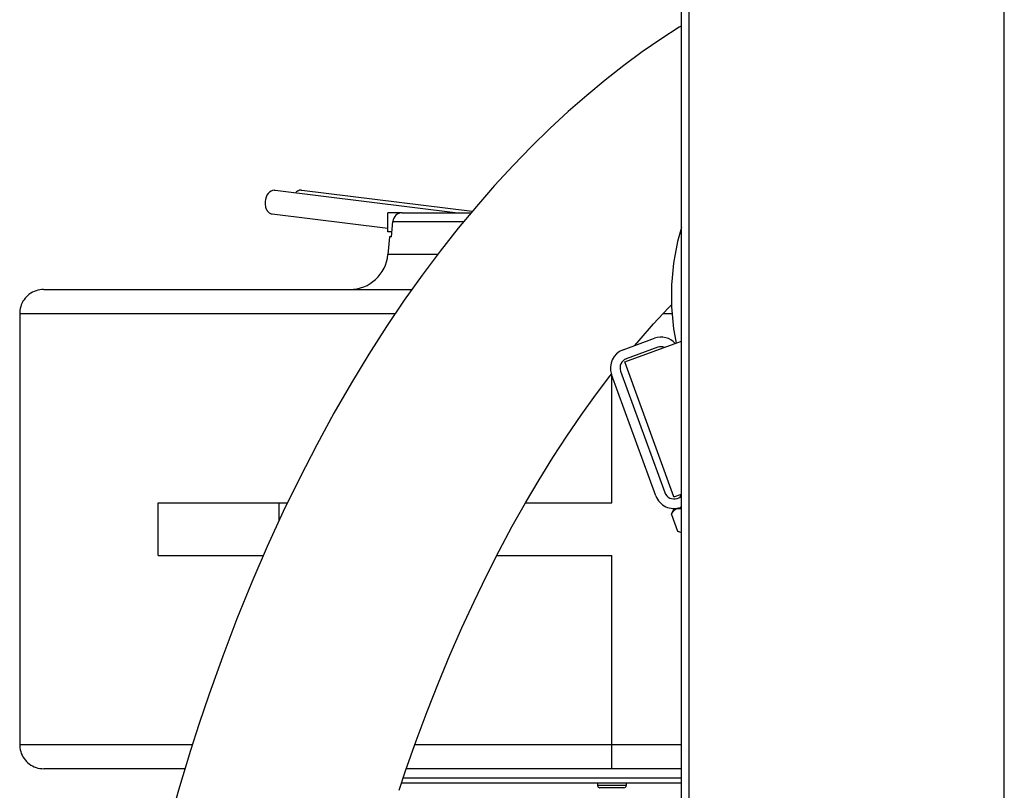
# Model space of a CAD drawing. Units: millimetres. Extents: x -1813 to 13609, y 788 to 6663.
# Drawn here: x 2265 to 2471, y 2038 to 2199 of the extents above; entities that cross this region are included whole.
import ezdxf

# ---------------------------------------------------------------- set-up
doc = ezdxf.new("R2010")
doc.units = ezdxf.units.MM
doc.header["$LTSCALE"] = 825
doc.layers.add('Grundriss', color=7, linetype='CONTINUOUS', lineweight=30)

msp = doc.modelspace()

# ---------------------------------------------------------------- linework, layer by layer
at = {"layer": 'Grundriss', "lineweight": 30}
for p, q in [((2403.25, 1839.85), (2403.25, 2935.65)), ((2404.85, 1839.99), (2404.85, 2935.5)), ((2470.65, 1840.99), (2470.65, 2934.5)), ((2318.28, 2162.98), (2318.43, 2162.97)), ((2318.43, 2162.97), (2356.58, 2158.25)), ((2323.86, 2162.98), (2324.01, 2162.97)), ((2324.01, 2162.97), (2359.6, 2158.57)), ((2317.82, 2158.01), (2342, 2155.02)), ((2342, 2154.25), (2342, 2158.25)), ((2344.95, 2158.25), (2342, 2158.25)), ((2344.95, 2158.25), (2359.33, 2158.25)), ((2342.75, 2153.25), (2343.02, 2156.42)), ((2343.02, 2156.42), (2357.81, 2156.42)), ((2342.83, 2154.25), (2342, 2154.25)), ((2342.31, 2153.25), (2341.99, 2149.55)), ((2342.75, 2153.25), (2342.31, 2153.25)), ((2352.36, 2149.55), (2341.99, 2149.55)), ((2270.14, 2142.25), (2347.01, 2142.25)), ((2265.13, 2137.25), (2265.13, 2047.25)), ((2265.13, 2137.25), (2343.55, 2137.25)), ((2399.49, 2137.25), (2401.3, 2137.25)), ((2391.07, 2129.67), (2397.65, 2132.06)), ((2391.42, 2127.14), (2403.25, 2131.44)), ((2398.33, 2130.18), (2391.75, 2127.79)), ((2401.68, 2098.95), (2391.42, 2127.14)), ((2390.56, 2125.23), (2399.79, 2099.86)), ((2397.91, 2099.17), (2388.68, 2124.54)), ((2388.75, 2097.75), (2388.75, 2124.34)), ((2401.68, 2098.95), (2403.25, 2099.52)), ((2402.36, 2098.66), (2403.25, 2098.99)), ((2403.23, 2099.51), (2402.93, 2098.87)), ((2403.23, 2099.51), (2403.25, 2099.46)), ((2294.05, 2086.75), (2294.05, 2097.75)), ((2294.05, 2097.75), (2321.06, 2097.75)), ((2319.25, 2097.75), (2319.25, 2093.93)), ((2370.72, 2097.75), (2388.75, 2097.75)), ((2401.63, 2096.27), (2403.04, 2096.78)), ((2403.25, 2096.86), (2403.04, 2096.78)), ((2401.17, 2095.28), (2401.63, 2096.27)), ((2401.17, 2095.28), (2402.42, 2091.84)), ((2403.25, 2091.45), (2402.42, 2091.84)), ((2294.05, 2086.75), (2316.01, 2086.75)), ((2364.72, 2086.75), (2388.75, 2086.75)), ((2388.75, 2047.25), (2388.75, 2086.75)), ((2301.17, 2047.25), (2265.13, 2047.25)), ((2403.25, 2047.25), (2347.61, 2047.25)), ((2388.75, 2042.25), (2388.75, 2047.25)), ((2299.64, 2042.25), (2270.14, 2042.25)), ((2403.25, 2042.25), (2345.85, 2042.25)), ((2403.25, 2039.25), (2344.83, 2039.25)), ((2403.25, 2040.25), (2345.17, 2040.25)), ((2385.75, 2039.25), (2385.75, 2038.75)), ((2391.75, 2039.25), (2391.75, 2038.75)), ((2391.75, 2038.75), (2385.75, 2038.75)), ((2391.25, 2038.25), (2386.25, 2038.25))]:
    msp.add_line(p, q, dxfattribs=at)
for points in [[(2403.25, 2197.28), (2402.8, 2197), (2398.94, 2194.49), (2395.08, 2191.81), (2391.22, 2188.96), (2387.36, 2185.95), (2383.5, 2182.75), (2379.64, 2179.38), (2375.79, 2175.82), (2371.94, 2172.07), (2368.1, 2168.12), (2364.27, 2163.96), (2360.46, 2159.6), (2356.66, 2155.03), (2352.88, 2150.25), (2349.13, 2145.24), (2345.41, 2140), (2341.7, 2134.52), (2338.02, 2128.77), (2334.36, 2122.74), (2330.72, 2116.43), (2327.13, 2109.83), (2323.6, 2102.97), (2320.15, 2095.89), (2316.81, 2088.61), (2313.58, 2081.14), (2310.48, 2073.51), (2307.5, 2065.73), (2304.66, 2057.8), (2302.53, 2051.49)], [(2270.13, 2142.25), (2269.73, 2142.23), (2269.33, 2142.19), (2268.94, 2142.11), (2268.56, 2142), (2268.18, 2141.86), (2267.82, 2141.68), (2267.47, 2141.49), (2267.14, 2141.26), (2266.83, 2141.01), (2266.54, 2140.73), (2266.28, 2140.43), (2266.03, 2140.12), (2265.82, 2139.78), (2265.63, 2139.43), (2265.47, 2139.06), (2265.34, 2138.68), (2265.24, 2138.29), (2265.17, 2137.9), (2265.14, 2137.5), (2265.13, 2137.25)], [(2393.54, 2130.57), (2394.41, 2131.61), (2397.45, 2135.05), (2400.48, 2138.32), (2401.19, 2139.04)], [(2344.33, 2037.74), (2345.69, 2041.81), (2347.89, 2048.06), (2350.17, 2054.17), (2352.52, 2060.14), (2354.93, 2065.95), (2357.41, 2071.62), (2359.96, 2077.14), (2362.56, 2082.52), (2365.23, 2087.74), (2367.95, 2092.83), (2370.72, 2097.76), (2373.55, 2102.54), (2376.42, 2107.18), (2379.35, 2111.67), (2382.31, 2116), (2385.31, 2120.17), (2388.34, 2124.17), (2388.65, 2124.56)], [(2302.53, 2051.47), (2300.79, 2046.05), (2298.27, 2037.75), (2295.92, 2029.37)], [(2265.13, 2047.25), (2265.14, 2047), (2265.17, 2046.6), (2265.24, 2046.21), (2265.34, 2045.82), (2265.47, 2045.44), (2265.63, 2045.07), (2265.82, 2044.72), (2266.03, 2044.38), (2266.28, 2044.07), (2266.54, 2043.77), (2266.83, 2043.49), (2267.14, 2043.24), (2267.47, 2043.01), (2267.82, 2042.82), (2268.18, 2042.64), (2268.56, 2042.5), (2268.94, 2042.39), (2269.33, 2042.31), (2269.73, 2042.27), (2270.13, 2042.25)]]:
    msp.add_lwpolyline(points, dxfattribs=at)
for centre, radius, start, end in [((2451.15, 2140.9), 50, 163.3874, 191.3704), ((2334.02, 2150.25), 8, 270, 355), ((2399.01, 2128.31), 4, 42.0342, 110), ((2392.44, 2125.91), 4, 110, 200), ((2399.01, 2128.31), 2, 68.8226, 110), ((2392.44, 2125.91), 2, 110, 200), ((2401.67, 2100.54), 4, 200, 290), ((2401.67, 2100.54), 2, 200, 290), ((2403.12, 2094.79), 1.94, 135.1591, 138.5271), ((2386.25, 2038.75), 0.5, 180, 270), ((2391.25, 2038.75), 0.5, 270, 360)]:
    msp.add_arc(centre, radius, start, end, dxfattribs=at)
for points, knots in [([(2318.28, 2162.98), (2317.8, 2162.98), (2316.76, 2162.29), (2316.32, 2160.89), (2316.36, 2159.68), (2316.63, 2158.85), (2317.13, 2158.24), (2317.59, 2158.04), (2317.82, 2158.01)], [0, 0, 0, 0, 0.221988, 0.50073, 0.644795, 0.778003, 0.895235, 1, 1, 1, 1]), ([(2323.86, 2162.98), (2323.76, 2162.98), (2323.33, 2162.93), (2322.95, 2162.67), (2322.73, 2162.44)], [0, 0, 0, 0, 0.234715, 1, 1, 1, 1]), ([(2344.95, 2158.25), (2344.48, 2158.25), (2343.5, 2157.86), (2343.06, 2156.91), (2343.02, 2156.42)], [0, 0, 0, 0, 0.492344, 1, 1, 1, 1]), ([(2402.26, 2096.5), (2402.49, 2096.58), (2402.84, 2096.59), (2403.16, 2096.52), (2403.25, 2096.5)], [0, 0, 0, 0, 0.732276, 1, 1, 1, 1])]:
    msp.add_open_spline(points, degree=3, knots=knots, dxfattribs=at)
for points in [[(2401.74, 2096.16), (2401.89, 2096.3), (2402.07, 2096.43), (2402.26, 2096.5)], [(2401.17, 2095.28), (2401.3, 2095.56), (2401.46, 2095.84), (2401.66, 2096.07)], [(2402.42, 2091.84), (2402.68, 2091.72), (2402.96, 2091.61), (2403.25, 2091.56)]]:
    msp.add_open_spline(points, degree=3, dxfattribs=at)

doc.saveas('drawing.dxf')
